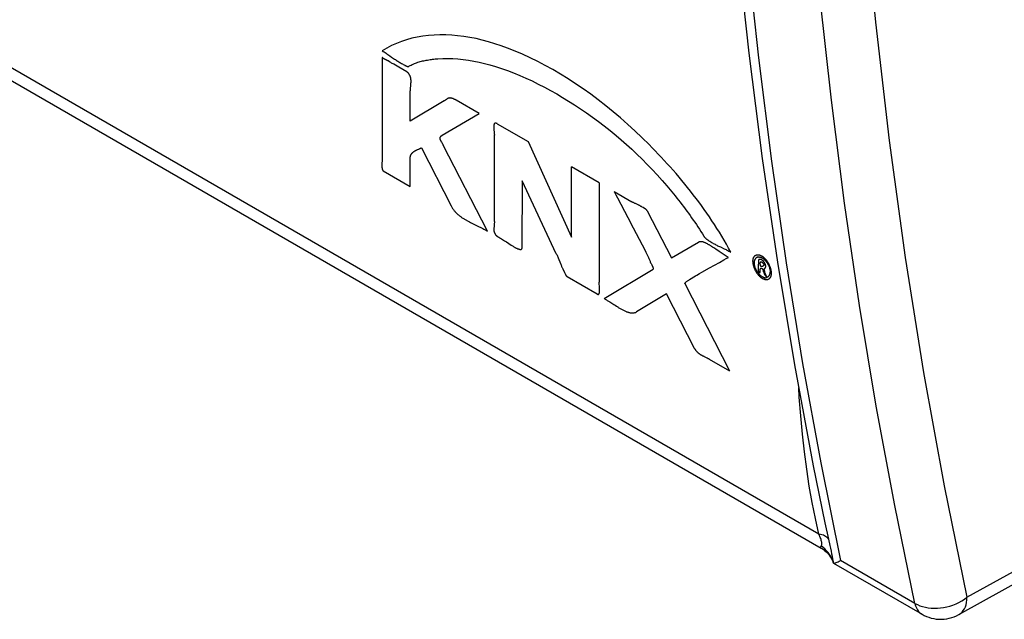
# Model space of a CAD drawing. Units: millimetres. Extents: x -32 to 42, y -7 to 95.
# Drawn here: x -18 to -5, y 0 to 8 of the extents above; entities that cross this region are included whole.
import ezdxf

# ---------------------------------------------------------------- set-up
doc = ezdxf.new("R2010")
doc.units = ezdxf.units.MM
doc.header["$LTSCALE"] = 16.335
doc.layers.add('CURVE', color=7, linetype='CONTINUOUS')
doc.layers.add('IMPORT_IGES', color=7, linetype='CONTINUOUS')

msp = doc.modelspace()

# ---------------------------------------------------------------- linework, layer by layer
at = {"layer": 'CURVE', "color": 250, "linetype": 'CONTINUOUS'}
for p, q in [((-13.235, 7.848), (-13.236, 6.531)), ((-13.16, 7.891), (-13.136, 7.874)), ((-13.14, 7.794), (-13.158, 7.805)), ((-13.062, 7.749), (-13.084, 7.762)), ((-12.865, 7.008), (-12.865, 7.358)), ((-12.414, 7.277), (-12.865, 7.008)), ((-11.954, 7.11), (-12.259, 7.286)), ((-12.441, 6.821), (-11.954, 7.11)), ((-11.712, 6.973), (-11.303, 6.737)), ((-11.751, 5.678), (-11.751, 6.821)), ((-12.718, 6.655), (-12.325, 5.887)), ((-12.439, 6.713), (-12.448, 6.728)), ((-11.841, 5.553), (-12.427, 6.691)), ((-11.303, 6.737), (-10.729, 5.47)), ((-12.775, 6.628), (-12.767, 6.632)), ((-12.767, 6.632), (-12.753, 6.638)), ((-12.753, 6.638), (-12.746, 6.641)), ((-13.239, 6.457), (-13.24, 6.443)), ((-13.238, 6.479), (-13.239, 6.457)), ((-13.237, 6.494), (-13.238, 6.479)), ((-12.865, 6.142), (-12.865, 6.515)), ((-10.729, 5.47), (-10.731, 6.404)), ((-10.364, 6.192), (-10.731, 6.404)), ((-13.223, 6.349), (-12.865, 6.142)), ((-11.382, 6.216), (-11.388, 5.322)), ((-10.931, 5.253), (-11.382, 6.216)), ((-10.364, 6.192), (-10.364, 4.877)), ((-10.164, 6.075), (-9.931, 5.941)), ((-10.121, 5.993), (-9.983, 5.732)), ((-9.782, 5.864), (-9.793, 5.871)), ((-9.729, 5.822), (-9.404, 5.196)), ((-9.983, 5.732), (-9.911, 5.594)), ((-11.755, 5.605), (-11.757, 5.594)), ((-11.618, 5.425), (-11.592, 5.408)), ((-11.592, 5.408), (-11.528, 5.366)), ((-11.528, 5.366), (-11.51, 5.355)), ((-9.404, 5.196), (-9.049, 5.404)), ((-8.818, 5.311), (-8.847, 5.331)), ((-10.908, 5.199), (-10.899, 5.177)), ((-10.899, 5.177), (-10.886, 5.145)), ((-10.886, 5.145), (-10.877, 5.123)), ((-9.706, 5.188), (-9.69, 5.152)), ((-8.256, 5.11), (-8.258, 5.072)), ((-8.255, 5.119), (-8.256, 5.11)), ((-8.255, 5.133), (-8.255, 5.125)), ((-8.255, 5.125), (-8.255, 5.119)), ((-8.231, 5.1), (-8.23, 5.093)), ((-10.846, 5.053), (-10.823, 5.005)), ((-10.823, 5.005), (-10.815, 4.988)), ((-10.298, 4.66), (-9.649, 5.05)), ((-9.169, 4.909), (-9.086, 4.96)), ((-8.258, 5.072), (-8.258, 5.067)), ((-8.231, 5.023), (-8.231, 5.03)), ((-8.192, 5.029), (-8.191, 5.026)), ((-8.191, 5.026), (-8.19, 5.019)), ((-8.19, 5.019), (-8.188, 5.014)), ((-8.188, 5.014), (-8.187, 5.011)), ((-8.169, 5.06), (-8.167, 5.062)), ((-8.159, 4.979), (-8.161, 4.982)), ((-8.154, 4.969), (-8.159, 4.979)), ((-8.153, 4.966), (-8.154, 4.969)), ((-10.389, 4.718), (-10.786, 4.946)), ((-10.36, 4.825), (-10.362, 4.847)), ((-10.36, 4.817), (-10.36, 4.825)), ((-9.23, 4.857), (-8.636, 3.701)), ((-10.359, 4.812), (-10.36, 4.817)), ((-10.359, 4.806), (-10.359, 4.812)), ((-10.358, 4.801), (-10.359, 4.806)), ((-9.472, 4.723), (-9.868, 4.482)), ((-9.101, 3.999), (-9.472, 4.723)), ((-10.257, 4.635), (-10.24, 4.625)), ((-10.24, 4.625), (-10.223, 4.614)), ((-10.223, 4.614), (-10.171, 4.58)), ((-10.171, 4.58), (-10.153, 4.569)), ((-10.153, 4.569), (-10.136, 4.557)), ((-8.971, 3.89), (-8.945, 3.878)), ((-8.906, 3.858), (-8.636, 3.701))]:
    msp.add_line(p, q, dxfattribs=at)
for points in [[(-9.701, 6.697), (-9.795, 6.789), (-9.89, 6.879), (-9.985, 6.966), (-10.082, 7.051), (-10.179, 7.133), (-10.277, 7.213), (-10.376, 7.29), (-10.475, 7.364), (-10.575, 7.435), (-10.675, 7.503), (-10.775, 7.569), (-10.876, 7.631), (-10.976, 7.69), (-11.077, 7.746), (-11.177, 7.799), (-11.277, 7.848), (-11.377, 7.894), (-11.476, 7.936), (-11.575, 7.975), (-11.66, 8.006), (-11.744, 8.034), (-11.828, 8.059), (-11.911, 8.081), (-11.994, 8.101), (-12.076, 8.117), (-12.157, 8.13), (-12.237, 8.14), (-12.316, 8.148), (-12.395, 8.151), (-12.472, 8.152), (-12.549, 8.149), (-12.624, 8.144), (-12.698, 8.134), (-12.771, 8.122), (-12.843, 8.106), (-12.913, 8.086), (-12.981, 8.064), (-13.047, 8.037), (-13.112, 8.008), (-13.174, 7.975), (-13.235, 7.938)], [(-13.235, 7.938), (-13.222, 7.931), (-13.21, 7.924), (-13.198, 7.916), (-13.185, 7.908), (-13.173, 7.899), (-13.16, 7.891)], [(-13.222, 7.841), (-13.226, 7.844), (-13.228, 7.846), (-13.229, 7.847), (-13.231, 7.848), (-13.232, 7.849), (-13.233, 7.849), (-13.233, 7.849), (-13.234, 7.849), (-13.235, 7.849), (-13.235, 7.849), (-13.235, 7.848), (-13.235, 7.848)], [(-13.158, 7.805), (-13.163, 7.808), (-13.167, 7.811), (-13.172, 7.813), (-13.176, 7.816), (-13.18, 7.818), (-13.185, 7.82), (-13.189, 7.822), (-13.192, 7.823), (-13.195, 7.825), (-13.198, 7.826), (-13.201, 7.827), (-13.203, 7.828), (-13.206, 7.83), (-13.209, 7.831), (-13.211, 7.833), (-13.214, 7.834), (-13.217, 7.836), (-13.219, 7.839), (-13.222, 7.841)], [(-13.136, 7.874), (-13.111, 7.857), (-13.087, 7.84)], [(-13.087, 7.84), (-13.074, 7.831), (-13.062, 7.823), (-13.05, 7.815), (-13.039, 7.808), (-13.027, 7.801), (-13.016, 7.794), (-13.004, 7.787), (-12.993, 7.78), (-12.981, 7.773), (-12.969, 7.766), (-12.957, 7.76), (-12.945, 7.753), (-12.938, 7.749)], [(-12.882, 7.736), (-12.868, 7.744), (-12.854, 7.751), (-12.839, 7.758), (-12.825, 7.765), (-12.81, 7.771), (-12.795, 7.777), (-12.78, 7.782), (-12.764, 7.788), (-12.748, 7.793), (-12.733, 7.797), (-12.717, 7.801), (-12.701, 7.805), (-12.684, 7.809), (-12.668, 7.812), (-12.652, 7.816), (-12.635, 7.818), (-12.618, 7.821), (-12.602, 7.824), (-12.585, 7.826), (-12.568, 7.828), (-12.551, 7.83), (-12.534, 7.832), (-12.517, 7.833), (-12.5, 7.835)], [(-12.5, 7.835), (-12.435, 7.838), (-12.369, 7.839), (-12.302, 7.838), (-12.234, 7.833), (-12.165, 7.826), (-12.095, 7.816), (-12.025, 7.804), (-11.954, 7.79), (-11.882, 7.773), (-11.81, 7.754), (-11.738, 7.732), (-11.658, 7.706), (-11.577, 7.677), (-11.496, 7.646), (-11.415, 7.613), (-11.333, 7.577), (-11.252, 7.54), (-11.17, 7.5), (-11.089, 7.458), (-11.007, 7.414), (-10.925, 7.368), (-10.847, 7.322), (-10.768, 7.274), (-10.689, 7.224), (-10.61, 7.172), (-10.532, 7.119), (-10.453, 7.063), (-10.374, 7.005), (-10.296, 6.945), (-10.218, 6.883), (-10.14, 6.819), (-10.071, 6.759), (-10.001, 6.698), (-9.932, 6.635), (-9.863, 6.57), (-9.795, 6.504), (-9.728, 6.436), (-9.661, 6.367), (-9.595, 6.296), (-9.53, 6.224), (-9.466, 6.15), (-9.403, 6.074)], [(-13.084, 7.762), (-13.112, 7.777), (-13.121, 7.783), (-13.131, 7.788), (-13.14, 7.794)], [(-12.912, 7.662), (-13.018, 7.724), (-13.062, 7.749)], [(-12.938, 7.749), (-12.935, 7.747), (-12.931, 7.745), (-12.928, 7.743), (-12.924, 7.742), (-12.921, 7.74), (-12.917, 7.739), (-12.914, 7.737), (-12.911, 7.736), (-12.907, 7.735), (-12.904, 7.734), (-12.901, 7.734), (-12.898, 7.733), (-12.895, 7.733), (-12.892, 7.733), (-12.89, 7.733), (-12.887, 7.734), (-12.884, 7.734), (-12.882, 7.736)], [(-12.858, 7.474), (-12.857, 7.483), (-12.856, 7.493), (-12.855, 7.503), (-12.855, 7.513), (-12.854, 7.523), (-12.854, 7.527), (-12.854, 7.53), (-12.854, 7.534), (-12.854, 7.538), (-12.854, 7.542), (-12.854, 7.545), (-12.854, 7.549), (-12.854, 7.553), (-12.855, 7.557), (-12.855, 7.561), (-12.855, 7.565), (-12.856, 7.569), (-12.856, 7.572), (-12.857, 7.576), (-12.858, 7.58), (-12.859, 7.584), (-12.86, 7.588), (-12.861, 7.592), (-12.863, 7.596), (-12.864, 7.6), (-12.866, 7.605), (-12.868, 7.608), (-12.869, 7.612), (-12.871, 7.616), (-12.873, 7.619), (-12.876, 7.623), (-12.878, 7.626), (-12.88, 7.63), (-12.882, 7.633), (-12.885, 7.637), (-12.887, 7.64), (-12.89, 7.643), (-12.893, 7.646), (-12.895, 7.649), (-12.898, 7.651), (-12.901, 7.654), (-12.904, 7.656), (-12.906, 7.658), (-12.909, 7.66), (-12.912, 7.662)], [(-12.862, 7.426), (-12.86, 7.445), (-12.858, 7.474)], [(-12.865, 7.358), (-12.865, 7.368), (-12.865, 7.378), (-12.865, 7.388), (-12.864, 7.398), (-12.864, 7.407), (-12.863, 7.417), (-12.862, 7.426)], [(-12.259, 7.286), (-12.263, 7.289), (-12.267, 7.291), (-12.27, 7.293), (-12.274, 7.295), (-12.278, 7.297), (-12.282, 7.299), (-12.286, 7.301), (-12.29, 7.302), (-12.294, 7.304), (-12.298, 7.306), (-12.302, 7.307), (-12.306, 7.308), (-12.309, 7.31), (-12.313, 7.311), (-12.317, 7.312), (-12.321, 7.313), (-12.324, 7.313), (-12.328, 7.314), (-12.332, 7.314), (-12.335, 7.315), (-12.339, 7.315), (-12.342, 7.315), (-12.345, 7.314), (-12.348, 7.314), (-12.352, 7.313), (-12.355, 7.313), (-12.358, 7.312), (-12.361, 7.311), (-12.363, 7.31), (-12.366, 7.308), (-12.369, 7.307), (-12.372, 7.306), (-12.375, 7.304), (-12.377, 7.302), (-12.38, 7.301), (-12.382, 7.299), (-12.385, 7.297), (-12.388, 7.295), (-12.39, 7.293), (-12.398, 7.288)], [(-12.398, 7.288), (-12.4, 7.286), (-12.403, 7.284), (-12.406, 7.282), (-12.408, 7.281), (-12.411, 7.279), (-12.414, 7.277)], [(-11.712, 6.973), (-11.714, 6.974), (-11.716, 6.975), (-11.718, 6.976), (-11.72, 6.977), (-11.722, 6.978), (-11.724, 6.979), (-11.726, 6.979), (-11.728, 6.98), (-11.73, 6.98), (-11.732, 6.98), (-11.734, 6.981), (-11.736, 6.981), (-11.738, 6.981), (-11.739, 6.98), (-11.741, 6.98), (-11.743, 6.98), (-11.744, 6.979), (-11.746, 6.979), (-11.747, 6.978), (-11.748, 6.977), (-11.749, 6.976), (-11.751, 6.975), (-11.752, 6.973), (-11.752, 6.972), (-11.753, 6.97), (-11.754, 6.969), (-11.755, 6.967), (-11.755, 6.965), (-11.756, 6.963), (-11.756, 6.961), (-11.757, 6.959), (-11.757, 6.957), (-11.757, 6.955), (-11.758, 6.953), (-11.758, 6.951), (-11.758, 6.949), (-11.758, 6.946), (-11.758, 6.944), (-11.758, 6.942), (-11.758, 6.939), (-11.758, 6.934), (-11.758, 6.929), (-11.758, 6.923), (-11.758, 6.918), (-11.758, 6.912), (-11.757, 6.907), (-11.757, 6.901), (-11.757, 6.896), (-11.756, 6.891), (-11.754, 6.864)], [(-12.448, 6.728), (-12.451, 6.732), (-12.452, 6.735), (-12.453, 6.737), (-12.455, 6.739), (-12.456, 6.741), (-12.457, 6.743), (-12.458, 6.746), (-12.459, 6.748), (-12.46, 6.75), (-12.461, 6.752), (-12.462, 6.754), (-12.463, 6.756), (-12.464, 6.758), (-12.465, 6.76), (-12.466, 6.762), (-12.467, 6.764), (-12.467, 6.766), (-12.468, 6.768), (-12.469, 6.77), (-12.469, 6.772), (-12.47, 6.774), (-12.47, 6.776), (-12.47, 6.777), (-12.47, 6.779), (-12.471, 6.781), (-12.471, 6.783), (-12.47, 6.784), (-12.47, 6.786), (-12.47, 6.787), (-12.47, 6.789), (-12.469, 6.79), (-12.469, 6.792), (-12.469, 6.793), (-12.468, 6.795), (-12.467, 6.796), (-12.467, 6.797), (-12.466, 6.799), (-12.465, 6.8), (-12.464, 6.801), (-12.463, 6.802), (-12.462, 6.804), (-12.462, 6.805), (-12.461, 6.806), (-12.459, 6.807), (-12.458, 6.808), (-12.457, 6.809), (-12.456, 6.81), (-12.455, 6.811), (-12.454, 6.812), (-12.453, 6.813), (-12.452, 6.814), (-12.45, 6.815), (-12.449, 6.816), (-12.448, 6.816), (-12.447, 6.817), (-12.446, 6.818), (-12.444, 6.819), (-12.443, 6.82), (-12.442, 6.82), (-12.441, 6.821)], [(-11.754, 6.864), (-11.753, 6.858), (-11.753, 6.853), (-11.752, 6.848), (-11.752, 6.842), (-11.752, 6.837), (-11.751, 6.832), (-11.751, 6.827), (-11.751, 6.821)], [(-12.746, 6.641), (-12.742, 6.643), (-12.738, 6.645), (-12.735, 6.646), (-12.732, 6.648), (-12.728, 6.65), (-12.725, 6.652), (-12.722, 6.653), (-12.718, 6.655)], [(-12.427, 6.691), (-12.428, 6.693), (-12.429, 6.695), (-12.43, 6.697), (-12.431, 6.699), (-12.433, 6.702), (-12.434, 6.704), (-12.435, 6.706), (-12.436, 6.708), (-12.439, 6.713)], [(-8.621, 5.274), (-8.65, 5.328), (-8.679, 5.38), (-8.71, 5.433), (-8.74, 5.485), (-8.772, 5.537), (-8.804, 5.588), (-8.837, 5.639), (-8.87, 5.69), (-8.904, 5.74), (-8.939, 5.79), (-8.973, 5.84), (-9.009, 5.889), (-9.045, 5.938), (-9.081, 5.986), (-9.118, 6.034), (-9.155, 6.082), (-9.192, 6.129), (-9.23, 6.175), (-9.268, 6.222), (-9.306, 6.267), (-9.345, 6.313), (-9.384, 6.357), (-9.423, 6.402), (-9.462, 6.445), (-9.502, 6.488), (-9.542, 6.531), (-9.581, 6.573), (-9.621, 6.615), (-9.661, 6.656), (-9.701, 6.697)], [(-13.236, 6.531), (-13.236, 6.524), (-13.236, 6.516), (-13.236, 6.509), (-13.237, 6.501), (-13.237, 6.494)], [(-12.865, 6.515), (-12.865, 6.52), (-12.865, 6.525), (-12.865, 6.53), (-12.864, 6.535), (-12.863, 6.539), (-12.862, 6.544), (-12.861, 6.548), (-12.86, 6.552), (-12.859, 6.556), (-12.857, 6.56), (-12.855, 6.563), (-12.853, 6.567), (-12.852, 6.57), (-12.849, 6.574), (-12.847, 6.577), (-12.845, 6.58), (-12.843, 6.583), (-12.84, 6.586), (-12.837, 6.589), (-12.835, 6.591), (-12.832, 6.594), (-12.829, 6.596), (-12.826, 6.599), (-12.823, 6.601), (-12.82, 6.604), (-12.817, 6.606), (-12.813, 6.608), (-12.81, 6.61), (-12.807, 6.612), (-12.803, 6.614), (-12.8, 6.616), (-12.796, 6.618), (-12.793, 6.62), (-12.789, 6.621), (-12.786, 6.623), (-12.782, 6.625), (-12.778, 6.627), (-12.775, 6.628)], [(-13.24, 6.443), (-13.24, 6.436), (-13.24, 6.432), (-13.24, 6.429), (-13.24, 6.425), (-13.24, 6.422), (-13.24, 6.418), (-13.24, 6.414), (-13.24, 6.411), (-13.24, 6.408), (-13.24, 6.405), (-13.24, 6.402), (-13.239, 6.398), (-13.239, 6.395), (-13.239, 6.392), (-13.238, 6.388), (-13.238, 6.384), (-13.237, 6.381), (-13.237, 6.379), (-13.236, 6.378), (-13.236, 6.376), (-13.236, 6.375), (-13.236, 6.373), (-13.235, 6.372), (-13.235, 6.37), (-13.234, 6.369), (-13.234, 6.367), (-13.234, 6.366), (-13.233, 6.364), (-13.233, 6.363), (-13.232, 6.361), (-13.232, 6.36), (-13.231, 6.359), (-13.23, 6.358), (-13.23, 6.356), (-13.229, 6.355), (-13.228, 6.354), (-13.228, 6.353), (-13.227, 6.352), (-13.226, 6.351), (-13.225, 6.351), (-13.224, 6.35), (-13.223, 6.349)], [(-10.164, 6.075), (-10.143, 6.034), (-10.121, 5.993)], [(-9.403, 6.074), (-9.381, 6.046), (-9.358, 6.018), (-9.336, 5.99), (-9.313, 5.962), (-9.291, 5.934), (-9.269, 5.905), (-9.247, 5.876), (-9.225, 5.847), (-9.203, 5.818), (-9.182, 5.789), (-9.16, 5.759), (-9.139, 5.729), (-9.118, 5.699), (-9.097, 5.669), (-9.076, 5.639), (-9.056, 5.609), (-9.036, 5.578), (-9.016, 5.547), (-8.996, 5.516), (-8.977, 5.485)], [(-12.325, 5.887), (-12.32, 5.878), (-12.315, 5.869), (-12.31, 5.861), (-12.305, 5.853), (-12.299, 5.845), (-12.294, 5.837), (-12.288, 5.829), (-12.282, 5.822), (-12.275, 5.814), (-12.269, 5.807), (-12.262, 5.8), (-12.256, 5.793), (-12.249, 5.787), (-12.242, 5.78), (-12.235, 5.774), (-12.228, 5.768), (-12.221, 5.762), (-12.213, 5.756), (-12.206, 5.75), (-12.199, 5.744), (-12.191, 5.739), (-12.184, 5.734), (-12.176, 5.728), (-12.168, 5.723), (-12.161, 5.718), (-12.153, 5.713), (-12.145, 5.709), (-12.138, 5.704), (-12.13, 5.7), (-12.122, 5.695), (-12.115, 5.691), (-12.107, 5.687), (-12.099, 5.682), (-12.082, 5.673), (-12.066, 5.665), (-12.049, 5.656), (-12.033, 5.648), (-12.016, 5.64), (-11.952, 5.61)], [(-9.882, 5.916), (-9.889, 5.919), (-9.896, 5.923), (-9.903, 5.926), (-9.91, 5.93), (-9.917, 5.933), (-9.924, 5.937), (-9.931, 5.941)], [(-9.793, 5.871), (-9.799, 5.874), (-9.804, 5.877), (-9.81, 5.88), (-9.815, 5.883), (-9.821, 5.886), (-9.826, 5.889), (-9.833, 5.893), (-9.84, 5.896), (-9.847, 5.899), (-9.854, 5.903), (-9.882, 5.916)], [(-9.729, 5.822), (-9.73, 5.824), (-9.731, 5.826), (-9.732, 5.828), (-9.734, 5.83), (-9.735, 5.832), (-9.737, 5.834), (-9.738, 5.835), (-9.74, 5.837), (-9.742, 5.839), (-9.744, 5.84), (-9.745, 5.842), (-9.747, 5.843), (-9.749, 5.844), (-9.751, 5.846), (-9.753, 5.847), (-9.755, 5.848), (-9.757, 5.849), (-9.759, 5.85), (-9.76, 5.852), (-9.762, 5.853), (-9.782, 5.864)], [(-11.952, 5.61), (-11.937, 5.603), (-11.921, 5.595), (-11.905, 5.587), (-11.889, 5.579), (-11.873, 5.571), (-11.857, 5.562), (-11.841, 5.553)], [(-11.751, 5.678), (-11.751, 5.67), (-11.751, 5.662), (-11.752, 5.653), (-11.752, 5.645), (-11.752, 5.637), (-11.753, 5.629), (-11.754, 5.621), (-11.754, 5.613), (-11.755, 5.605)], [(-11.757, 5.594), (-11.757, 5.591), (-11.757, 5.588), (-11.758, 5.585), (-11.758, 5.582), (-11.758, 5.579), (-11.758, 5.576), (-11.758, 5.573), (-11.758, 5.57), (-11.758, 5.567), (-11.758, 5.564), (-11.758, 5.561), (-11.757, 5.558), (-11.757, 5.555), (-11.756, 5.551), (-11.756, 5.548), (-11.755, 5.546), (-11.754, 5.543), (-11.753, 5.54), (-11.752, 5.537), (-11.751, 5.534), (-11.75, 5.531), (-11.749, 5.529), (-11.748, 5.526), (-11.747, 5.523), (-11.745, 5.52), (-11.744, 5.517), (-11.742, 5.515), (-11.741, 5.512), (-11.739, 5.51), (-11.738, 5.507), (-11.736, 5.505), (-11.734, 5.502), (-11.732, 5.5), (-11.73, 5.498), (-11.728, 5.496), (-11.726, 5.494), (-11.724, 5.492), (-11.722, 5.49), (-11.719, 5.488), (-11.717, 5.486), (-11.715, 5.484), (-11.713, 5.483), (-11.71, 5.481), (-11.708, 5.48), (-11.706, 5.478), (-11.703, 5.477), (-11.701, 5.475), (-11.699, 5.474), (-11.696, 5.472), (-11.694, 5.471), (-11.692, 5.47), (-11.683, 5.464)], [(-9.911, 5.594), (-9.756, 5.293), (-9.746, 5.274), (-9.737, 5.255), (-9.728, 5.236), (-9.719, 5.218), (-9.711, 5.201), (-9.706, 5.188)], [(-8.977, 5.485), (-8.974, 5.481), (-8.971, 5.476), (-8.968, 5.472), (-8.964, 5.468), (-8.961, 5.464), (-8.957, 5.461), (-8.954, 5.457), (-8.95, 5.454), (-8.946, 5.45), (-8.942, 5.447), (-8.938, 5.444), (-8.934, 5.441), (-8.93, 5.438), (-8.926, 5.435), (-8.922, 5.432), (-8.918, 5.43), (-8.914, 5.427), (-8.91, 5.424), (-8.898, 5.417), (-8.887, 5.41), (-8.875, 5.403), (-8.863, 5.396), (-8.852, 5.389), (-8.841, 5.383), (-8.829, 5.377), (-8.818, 5.371), (-8.807, 5.365), (-8.795, 5.359), (-8.782, 5.353), (-8.77, 5.348), (-8.758, 5.342)], [(-11.683, 5.464), (-11.67, 5.457), (-11.657, 5.449), (-11.644, 5.441), (-11.631, 5.433), (-11.618, 5.425)], [(-11.51, 5.355), (-11.504, 5.351), (-11.498, 5.347), (-11.492, 5.343), (-11.486, 5.34), (-11.48, 5.337), (-11.474, 5.333), (-11.469, 5.331), (-11.464, 5.328), (-11.459, 5.326), (-11.454, 5.324), (-11.449, 5.321), (-11.443, 5.319), (-11.438, 5.317), (-11.432, 5.315), (-11.427, 5.314), (-11.424, 5.313), (-11.422, 5.312), (-11.42, 5.312), (-11.417, 5.311), (-11.415, 5.311), (-11.413, 5.31), (-11.411, 5.31), (-11.409, 5.309), (-11.406, 5.309), (-11.404, 5.309), (-11.402, 5.309), (-11.4, 5.309), (-11.399, 5.309), (-11.397, 5.31), (-11.395, 5.31), (-11.394, 5.311), (-11.392, 5.312), (-11.391, 5.313), (-11.39, 5.314), (-11.389, 5.315), (-11.389, 5.317), (-11.388, 5.318), (-11.388, 5.32), (-11.388, 5.322)], [(-8.874, 5.348), (-8.88, 5.353), (-8.886, 5.357), (-8.893, 5.36), (-8.899, 5.364), (-8.905, 5.368), (-8.911, 5.372), (-8.918, 5.376), (-8.924, 5.379), (-8.93, 5.383), (-8.936, 5.386), (-8.943, 5.389), (-8.949, 5.392), (-8.955, 5.395), (-8.961, 5.397), (-8.967, 5.4), (-8.973, 5.402), (-8.978, 5.404), (-8.984, 5.406), (-8.99, 5.408), (-8.995, 5.409), (-9.001, 5.41), (-9.006, 5.411), (-9.012, 5.411), (-9.017, 5.412), (-9.022, 5.412), (-9.027, 5.411), (-9.031, 5.41), (-9.036, 5.409), (-9.041, 5.408), (-9.045, 5.406), (-9.049, 5.404)], [(-8.847, 5.331), (-8.862, 5.34), (-8.874, 5.348)], [(-10.931, 5.253), (-10.926, 5.242), (-10.921, 5.232), (-10.917, 5.221), (-10.912, 5.21), (-10.908, 5.199)], [(-8.749, 5.264), (-8.776, 5.283), (-8.818, 5.311)], [(-8.758, 5.342), (-8.708, 5.319), (-8.696, 5.313), (-8.683, 5.307), (-8.671, 5.301), (-8.658, 5.295), (-8.646, 5.288), (-8.633, 5.281), (-8.621, 5.274)], [(-8.653, 5.203), (-8.667, 5.211), (-8.681, 5.22), (-8.695, 5.228), (-8.708, 5.237), (-8.722, 5.246), (-8.735, 5.255), (-8.749, 5.264)], [(-8.268, 5.234), (-8.268, 5.234), (-8.272, 5.234), (-8.276, 5.233), (-8.28, 5.232), (-8.284, 5.232), (-8.288, 5.23), (-8.292, 5.229), (-8.295, 5.228), (-8.298, 5.226), (-8.301, 5.224), (-8.304, 5.222), (-8.307, 5.22), (-8.309, 5.218), (-8.312, 5.215), (-8.315, 5.212), (-8.317, 5.208), (-8.319, 5.205), (-8.321, 5.201), (-8.323, 5.197), (-8.325, 5.193), (-8.326, 5.188), (-8.327, 5.184), (-8.328, 5.179), (-8.329, 5.174), (-8.33, 5.169), (-8.33, 5.164), (-8.331, 5.159), (-8.331, 5.154), (-8.33, 5.148), (-8.33, 5.143), (-8.33, 5.137), (-8.329, 5.131), (-8.328, 5.126), (-8.327, 5.119), (-8.326, 5.113), (-8.325, 5.106), (-8.323, 5.099), (-8.321, 5.093), (-8.319, 5.086), (-8.317, 5.079), (-8.315, 5.072), (-8.312, 5.066), (-8.31, 5.06), (-8.307, 5.053), (-8.304, 5.047), (-8.302, 5.041), (-8.299, 5.035), (-8.296, 5.029), (-8.293, 5.024), (-8.289, 5.018), (-8.286, 5.012), (-8.283, 5.006), (-8.279, 5), (-8.275, 4.995), (-8.272, 4.99), (-8.268, 4.984), (-8.264, 4.979), (-8.26, 4.974), (-8.256, 4.969), (-8.251, 4.964), (-8.247, 4.96), (-8.243, 4.955), (-8.238, 4.951), (-8.233, 4.947), (-8.229, 4.943), (-8.224, 4.939), (-8.219, 4.936), (-8.214, 4.933), (-8.209, 4.93), (-8.204, 4.927), (-8.199, 4.924), (-8.195, 4.922), (-8.19, 4.919), (-8.185, 4.918), (-8.18, 4.916), (-8.175, 4.914), (-8.171, 4.913), (-8.166, 4.912), (-8.161, 4.911), (-8.157, 4.911), (-8.153, 4.91), (-8.148, 4.91), (-8.144, 4.911)], [(-8.144, 4.911), (-8.14, 4.911), (-8.136, 4.912), (-8.132, 4.913), (-8.128, 4.914), (-8.124, 4.915), (-8.121, 4.917), (-8.117, 4.919), (-8.114, 4.921), (-8.111, 4.923), (-8.107, 4.925), (-8.104, 4.928), (-8.102, 4.931), (-8.099, 4.934), (-8.096, 4.938), (-8.094, 4.941), (-8.092, 4.945), (-8.09, 4.949), (-8.088, 4.953), (-8.086, 4.958), (-8.085, 4.962), (-8.084, 4.967), (-8.083, 4.972), (-8.082, 4.977), (-8.082, 4.982), (-8.082, 4.987), (-8.082, 4.992), (-8.082, 4.998), (-8.082, 5.003), (-8.082, 5.009), (-8.083, 5.015), (-8.084, 5.02), (-8.085, 5.026), (-8.086, 5.032), (-8.087, 5.038), (-8.089, 5.044), (-8.09, 5.05), (-8.092, 5.056), (-8.094, 5.063), (-8.096, 5.069), (-8.098, 5.075), (-8.1, 5.081), (-8.103, 5.087), (-8.106, 5.094), (-8.109, 5.101), (-8.112, 5.108), (-8.115, 5.114), (-8.119, 5.121), (-8.122, 5.127), (-8.126, 5.134), (-8.13, 5.14), (-8.133, 5.145), (-8.137, 5.151), (-8.141, 5.156), (-8.145, 5.161), (-8.149, 5.167), (-8.153, 5.172), (-8.157, 5.176), (-8.161, 5.181), (-8.165, 5.186), (-8.17, 5.19), (-8.174, 5.195), (-8.179, 5.199), (-8.183, 5.203), (-8.188, 5.206), (-8.193, 5.21), (-8.198, 5.213), (-8.202, 5.216), (-8.207, 5.219), (-8.212, 5.222), (-8.217, 5.224), (-8.221, 5.226), (-8.225, 5.228), (-8.23, 5.229), (-8.234, 5.231), (-8.238, 5.232), (-8.242, 5.233), (-8.246, 5.233), (-8.251, 5.234), (-8.255, 5.234), (-8.259, 5.234), (-8.264, 5.234), (-8.268, 5.234)], [(-10.877, 5.123), (-10.872, 5.113), (-10.868, 5.102), (-10.863, 5.092), (-10.86, 5.084), (-10.857, 5.076), (-10.853, 5.069), (-10.846, 5.053)], [(-9.69, 5.152), (-9.686, 5.143), (-9.682, 5.134), (-9.677, 5.125), (-9.672, 5.115), (-9.667, 5.104), (-9.662, 5.094), (-9.659, 5.088), (-9.656, 5.083), (-9.654, 5.077), (-9.651, 5.072), (-9.649, 5.067), (-9.648, 5.063), (-9.647, 5.06), (-9.647, 5.057), (-9.647, 5.055), (-9.647, 5.053), (-9.648, 5.051), (-9.649, 5.05)], [(-9.003, 5.009), (-8.903, 5.065), (-8.837, 5.102), (-8.77, 5.138), (-8.712, 5.17)], [(-8.712, 5.17), (-8.682, 5.187), (-8.653, 5.203)], [(-8.264, 5.208), (-8.267, 5.207), (-8.27, 5.206), (-8.273, 5.204), (-8.276, 5.203), (-8.279, 5.201), (-8.282, 5.199), (-8.285, 5.197), (-8.287, 5.195), (-8.29, 5.192), (-8.292, 5.189), (-8.294, 5.186), (-8.297, 5.183), (-8.299, 5.18), (-8.3, 5.177), (-8.302, 5.174), (-8.304, 5.17), (-8.305, 5.166), (-8.307, 5.162), (-8.308, 5.158), (-8.309, 5.154), (-8.31, 5.15), (-8.31, 5.146), (-8.311, 5.141), (-8.311, 5.137), (-8.311, 5.132), (-8.311, 5.127), (-8.311, 5.122), (-8.311, 5.117), (-8.311, 5.112), (-8.31, 5.107), (-8.309, 5.102), (-8.308, 5.097), (-8.307, 5.091), (-8.305, 5.086), (-8.304, 5.08), (-8.302, 5.075), (-8.3, 5.069), (-8.298, 5.063), (-8.295, 5.058), (-8.293, 5.052), (-8.29, 5.047), (-8.288, 5.041), (-8.285, 5.036), (-8.282, 5.03), (-8.279, 5.025), (-8.276, 5.02), (-8.273, 5.015), (-8.269, 5.01), (-8.266, 5.005), (-8.262, 5), (-8.259, 4.996)], [(-8.264, 5.208), (-8.26, 5.209), (-8.257, 5.21), (-8.253, 5.21), (-8.25, 5.21), (-8.246, 5.21), (-8.242, 5.21), (-8.239, 5.209), (-8.235, 5.209), (-8.231, 5.208), (-8.227, 5.206), (-8.223, 5.205), (-8.219, 5.203), (-8.214, 5.201), (-8.21, 5.199), (-8.206, 5.197), (-8.202, 5.194), (-8.198, 5.192), (-8.194, 5.189), (-8.189, 5.185), (-8.185, 5.182), (-8.181, 5.178), (-8.177, 5.175), (-8.173, 5.171), (-8.169, 5.167), (-8.165, 5.163), (-8.161, 5.158), (-8.157, 5.154), (-8.153, 5.149)], [(-8.254, 5.161), (-8.254, 5.157), (-8.254, 5.153), (-8.254, 5.149), (-8.254, 5.145), (-8.254, 5.141), (-8.254, 5.137), (-8.255, 5.133)], [(-8.163, 5.113), (-8.164, 5.116), (-8.165, 5.118), (-8.166, 5.12), (-8.167, 5.122), (-8.168, 5.125), (-8.169, 5.127), (-8.171, 5.129), (-8.172, 5.132), (-8.173, 5.134), (-8.175, 5.136), (-8.176, 5.138), (-8.178, 5.14), (-8.179, 5.142), (-8.181, 5.144), (-8.183, 5.146), (-8.184, 5.148), (-8.186, 5.15), (-8.188, 5.152), (-8.19, 5.154), (-8.191, 5.156), (-8.193, 5.157), (-8.195, 5.159), (-8.197, 5.161), (-8.199, 5.162), (-8.201, 5.164), (-8.203, 5.165), (-8.205, 5.166), (-8.207, 5.168), (-8.209, 5.169), (-8.211, 5.17), (-8.213, 5.171), (-8.215, 5.172), (-8.217, 5.173), (-8.218, 5.173), (-8.219, 5.174), (-8.221, 5.174), (-8.222, 5.175), (-8.223, 5.175), (-8.225, 5.176), (-8.226, 5.176), (-8.227, 5.176), (-8.229, 5.177), (-8.23, 5.177), (-8.231, 5.177), (-8.233, 5.177), (-8.234, 5.177), (-8.235, 5.177), (-8.236, 5.177), (-8.238, 5.177), (-8.239, 5.177), (-8.24, 5.177), (-8.241, 5.177), (-8.242, 5.177), (-8.243, 5.176), (-8.244, 5.176), (-8.245, 5.176), (-8.246, 5.175), (-8.247, 5.175), (-8.248, 5.174), (-8.249, 5.174), (-8.249, 5.173), (-8.25, 5.172), (-8.251, 5.172), (-8.251, 5.171), (-8.252, 5.17), (-8.252, 5.169), (-8.253, 5.168), (-8.253, 5.167), (-8.253, 5.166), (-8.254, 5.165), (-8.254, 5.164), (-8.254, 5.162), (-8.254, 5.161)], [(-8.224, 5.142), (-8.225, 5.142), (-8.226, 5.142), (-8.226, 5.141), (-8.227, 5.141), (-8.228, 5.141), (-8.228, 5.14), (-8.229, 5.14), (-8.23, 5.139), (-8.23, 5.138), (-8.231, 5.138), (-8.231, 5.137), (-8.232, 5.136), (-8.232, 5.136), (-8.233, 5.135), (-8.233, 5.134), (-8.233, 5.133), (-8.234, 5.132), (-8.234, 5.131), (-8.234, 5.13), (-8.234, 5.129), (-8.234, 5.128), (-8.234, 5.127), (-8.235, 5.126), (-8.235, 5.125), (-8.235, 5.124), (-8.235, 5.123), (-8.235, 5.122), (-8.234, 5.12), (-8.234, 5.119), (-8.234, 5.118), (-8.234, 5.117), (-8.234, 5.115), (-8.234, 5.114), (-8.234, 5.113), (-8.233, 5.111), (-8.233, 5.11), (-8.233, 5.109), (-8.233, 5.108), (-8.233, 5.106), (-8.232, 5.105), (-8.232, 5.104), (-8.232, 5.102), (-8.231, 5.1)], [(-8.23, 5.093), (-8.229, 5.092), (-8.227, 5.092), (-8.226, 5.091), (-8.225, 5.091), (-8.224, 5.09), (-8.223, 5.089), (-8.221, 5.089), (-8.22, 5.089), (-8.219, 5.088), (-8.218, 5.088), (-8.216, 5.087), (-8.215, 5.087), (-8.214, 5.087), (-8.213, 5.086), (-8.211, 5.086), (-8.21, 5.086), (-8.209, 5.086), (-8.208, 5.086), (-8.207, 5.086), (-8.206, 5.086), (-8.204, 5.086), (-8.203, 5.086), (-8.202, 5.086), (-8.201, 5.086), (-8.2, 5.086), (-8.199, 5.086), (-8.198, 5.087), (-8.197, 5.087)], [(-8.224, 5.142), (-8.223, 5.143), (-8.222, 5.143), (-8.221, 5.143), (-8.22, 5.143), (-8.22, 5.143), (-8.219, 5.143), (-8.218, 5.143), (-8.217, 5.143), (-8.216, 5.143), (-8.215, 5.143), (-8.214, 5.143), (-8.213, 5.143), (-8.212, 5.143), (-8.211, 5.143)], [(-8.211, 5.143), (-8.21, 5.142), (-8.209, 5.142), (-8.209, 5.141), (-8.208, 5.141), (-8.207, 5.14), (-8.206, 5.14), (-8.205, 5.139), (-8.204, 5.138), (-8.203, 5.138), (-8.202, 5.137), (-8.201, 5.136), (-8.2, 5.136), (-8.2, 5.135), (-8.199, 5.134), (-8.198, 5.133), (-8.197, 5.133), (-8.196, 5.132), (-8.195, 5.131), (-8.194, 5.13), (-8.194, 5.129), (-8.193, 5.129), (-8.192, 5.128), (-8.191, 5.127), (-8.191, 5.126), (-8.19, 5.125), (-8.189, 5.124), (-8.189, 5.123), (-8.188, 5.122), (-8.188, 5.121), (-8.187, 5.12), (-8.187, 5.119), (-8.186, 5.118), (-8.186, 5.117), (-8.186, 5.116), (-8.185, 5.115), (-8.185, 5.114), (-8.185, 5.113), (-8.185, 5.112), (-8.185, 5.111), (-8.185, 5.11), (-8.184, 5.109), (-8.184, 5.108), (-8.184, 5.107), (-8.184, 5.106), (-8.185, 5.105), (-8.185, 5.104), (-8.185, 5.103), (-8.185, 5.102), (-8.185, 5.101), (-8.185, 5.1), (-8.186, 5.1), (-8.186, 5.099), (-8.186, 5.098), (-8.186, 5.097), (-8.187, 5.096), (-8.188, 5.095), (-8.188, 5.094), (-8.189, 5.093), (-8.189, 5.092), (-8.19, 5.091), (-8.191, 5.091), (-8.192, 5.09), (-8.192, 5.089), (-8.193, 5.089), (-8.194, 5.088), (-8.195, 5.088), (-8.196, 5.087), (-8.197, 5.087)], [(-8.167, 5.062), (-8.166, 5.063), (-8.165, 5.064), (-8.165, 5.064), (-8.164, 5.065), (-8.163, 5.066), (-8.163, 5.067), (-8.162, 5.067), (-8.161, 5.068), (-8.161, 5.069), (-8.16, 5.07), (-8.16, 5.072), (-8.159, 5.073), (-8.159, 5.074), (-8.158, 5.075), (-8.158, 5.077), (-8.158, 5.078), (-8.158, 5.08), (-8.158, 5.081), (-8.158, 5.083), (-8.157, 5.085), (-8.158, 5.086), (-8.158, 5.088), (-8.158, 5.09), (-8.158, 5.092), (-8.158, 5.093), (-8.158, 5.095), (-8.159, 5.097), (-8.159, 5.099), (-8.159, 5.101), (-8.16, 5.102), (-8.16, 5.104), (-8.161, 5.106), (-8.161, 5.108), (-8.162, 5.11), (-8.162, 5.111), (-8.163, 5.113)], [(-8.153, 5.149), (-8.153, 5.148), (-8.149, 5.144), (-8.146, 5.139), (-8.142, 5.135), (-8.139, 5.13), (-8.136, 5.125), (-8.133, 5.12), (-8.129, 5.115), (-8.127, 5.11), (-8.124, 5.105), (-8.121, 5.1), (-8.119, 5.095), (-8.116, 5.089), (-8.114, 5.084), (-8.112, 5.079), (-8.11, 5.074), (-8.109, 5.069), (-8.107, 5.063), (-8.106, 5.058), (-8.105, 5.053), (-8.104, 5.048), (-8.103, 5.043), (-8.102, 5.037), (-8.101, 5.032), (-8.101, 5.027), (-8.101, 5.022), (-8.101, 5.017), (-8.101, 5.012), (-8.101, 5.007), (-8.102, 5.002), (-8.102, 4.998), (-8.103, 4.993), (-8.104, 4.989), (-8.105, 4.984), (-8.106, 4.98), (-8.108, 4.976), (-8.11, 4.972), (-8.111, 4.969), (-8.113, 4.965), (-8.115, 4.962), (-8.117, 4.959), (-8.12, 4.956), (-8.122, 4.953), (-8.124, 4.95), (-8.127, 4.948), (-8.13, 4.946), (-8.132, 4.944), (-8.135, 4.942), (-8.138, 4.94), (-8.141, 4.939), (-8.144, 4.938)], [(-10.815, 4.988), (-10.814, 4.985), (-10.813, 4.983), (-10.811, 4.98), (-10.81, 4.977), (-10.808, 4.975), (-10.807, 4.972), (-10.806, 4.969), (-10.804, 4.967), (-10.803, 4.965), (-10.801, 4.962), (-10.8, 4.96), (-10.798, 4.958), (-10.796, 4.956), (-10.795, 4.954), (-10.793, 4.952), (-10.791, 4.95), (-10.789, 4.949), (-10.787, 4.948), (-10.786, 4.946)], [(-9.086, 4.96), (-9.069, 4.97), (-9.036, 4.989), (-9.003, 5.009)], [(-8.258, 5.067), (-8.258, 5.064), (-8.258, 5.061), (-8.258, 5.059), (-8.259, 5.056), (-8.259, 5.053), (-8.259, 5.05), (-8.259, 5.048), (-8.258, 5.045), (-8.258, 5.042), (-8.258, 5.04), (-8.258, 5.037), (-8.258, 5.034), (-8.257, 5.033), (-8.257, 5.031), (-8.257, 5.029), (-8.257, 5.028), (-8.256, 5.026), (-8.256, 5.024), (-8.255, 5.023), (-8.255, 5.021), (-8.254, 5.02), (-8.254, 5.019), (-8.253, 5.017), (-8.253, 5.016), (-8.252, 5.014), (-8.251, 5.013), (-8.251, 5.012), (-8.25, 5.011), (-8.249, 5.01), (-8.248, 5.009), (-8.247, 5.008), (-8.246, 5.007), (-8.245, 5.006), (-8.244, 5.005), (-8.243, 5.004), (-8.242, 5.003)], [(-8.259, 4.996), (-8.255, 4.992), (-8.251, 4.987), (-8.247, 4.983), (-8.243, 4.979), (-8.24, 4.975), (-8.235, 4.972), (-8.231, 4.968), (-8.227, 4.964), (-8.223, 4.961), (-8.219, 4.958), (-8.215, 4.955), (-8.21, 4.952), (-8.206, 4.949), (-8.202, 4.947), (-8.198, 4.945), (-8.193, 4.943), (-8.189, 4.941), (-8.185, 4.939), (-8.181, 4.938), (-8.177, 4.937), (-8.173, 4.936), (-8.169, 4.935), (-8.165, 4.935), (-8.162, 4.935), (-8.158, 4.935), (-8.155, 4.935), (-8.151, 4.936), (-8.148, 4.937), (-8.144, 4.938)], [(-8.242, 5.003), (-8.241, 5.003), (-8.24, 5.003), (-8.24, 5.002), (-8.239, 5.002), (-8.238, 5.002), (-8.238, 5.002), (-8.237, 5.002), (-8.237, 5.002), (-8.236, 5.002), (-8.236, 5.002), (-8.235, 5.002), (-8.235, 5.003), (-8.234, 5.003), (-8.234, 5.003), (-8.234, 5.004), (-8.233, 5.004), (-8.233, 5.005), (-8.233, 5.005), (-8.233, 5.006), (-8.232, 5.006), (-8.232, 5.007), (-8.232, 5.008), (-8.232, 5.009), (-8.232, 5.009), (-8.232, 5.01), (-8.231, 5.011), (-8.231, 5.012), (-8.231, 5.013), (-8.231, 5.014), (-8.231, 5.015), (-8.231, 5.016), (-8.231, 5.017), (-8.231, 5.018), (-8.231, 5.019), (-8.231, 5.02), (-8.231, 5.021), (-8.231, 5.023)], [(-8.231, 5.03), (-8.231, 5.032), (-8.231, 5.033), (-8.231, 5.034), (-8.231, 5.036), (-8.231, 5.037), (-8.231, 5.038), (-8.231, 5.039), (-8.23, 5.04), (-8.23, 5.041), (-8.23, 5.042), (-8.23, 5.043), (-8.23, 5.044), (-8.23, 5.045), (-8.23, 5.046), (-8.23, 5.047), (-8.229, 5.048), (-8.229, 5.049), (-8.229, 5.05), (-8.229, 5.051), (-8.229, 5.052), (-8.228, 5.053), (-8.228, 5.054), (-8.228, 5.054), (-8.227, 5.055), (-8.227, 5.056), (-8.226, 5.057), (-8.225, 5.058), (-8.225, 5.058), (-8.224, 5.059), (-8.223, 5.06), (-8.223, 5.06), (-8.222, 5.061), (-8.221, 5.061), (-8.22, 5.061), (-8.219, 5.061), (-8.218, 5.062), (-8.217, 5.062), (-8.217, 5.062), (-8.216, 5.062), (-8.215, 5.062), (-8.214, 5.061), (-8.213, 5.061), (-8.212, 5.061)], [(-8.212, 5.061), (-8.211, 5.06), (-8.21, 5.06), (-8.209, 5.059), (-8.208, 5.058), (-8.207, 5.057), (-8.206, 5.056), (-8.205, 5.056), (-8.204, 5.055), (-8.204, 5.054), (-8.203, 5.053), (-8.202, 5.052), (-8.201, 5.05), (-8.201, 5.049), (-8.2, 5.048), (-8.2, 5.047), (-8.199, 5.046), (-8.198, 5.044), (-8.198, 5.043), (-8.197, 5.042), (-8.197, 5.04), (-8.196, 5.039), (-8.195, 5.038), (-8.195, 5.036), (-8.194, 5.035), (-8.194, 5.033), (-8.193, 5.032), (-8.193, 5.03), (-8.192, 5.029)], [(-8.187, 5.011), (-8.186, 5.01), (-8.186, 5.008), (-8.185, 5.006), (-8.185, 5.004), (-8.184, 5.002), (-8.183, 5), (-8.182, 4.998), (-8.181, 4.996), (-8.18, 4.993), (-8.179, 4.991), (-8.179, 4.989), (-8.178, 4.987), (-8.177, 4.985), (-8.176, 4.983), (-8.175, 4.981), (-8.174, 4.979), (-8.173, 4.977), (-8.171, 4.975), (-8.17, 4.974), (-8.169, 4.972), (-8.168, 4.97), (-8.167, 4.968), (-8.166, 4.967), (-8.165, 4.965), (-8.163, 4.963), (-8.162, 4.962), (-8.161, 4.96), (-8.16, 4.959), (-8.158, 4.958), (-8.157, 4.956), (-8.156, 4.955), (-8.155, 4.954), (-8.153, 4.953), (-8.152, 4.952), (-8.151, 4.951), (-8.149, 4.95), (-8.148, 4.949), (-8.146, 4.948), (-8.145, 4.947)], [(-8.171, 5.017), (-8.171, 5.019), (-8.172, 5.02), (-8.172, 5.022), (-8.173, 5.024), (-8.173, 5.025), (-8.174, 5.027), (-8.174, 5.028), (-8.175, 5.03), (-8.175, 5.032), (-8.176, 5.033), (-8.176, 5.035), (-8.176, 5.036), (-8.176, 5.038), (-8.177, 5.039), (-8.177, 5.041), (-8.177, 5.042), (-8.177, 5.044), (-8.177, 5.045), (-8.177, 5.046), (-8.177, 5.048), (-8.177, 5.049), (-8.176, 5.05), (-8.176, 5.051), (-8.176, 5.052), (-8.175, 5.053), (-8.175, 5.054), (-8.174, 5.055), (-8.174, 5.055), (-8.173, 5.056), (-8.173, 5.057), (-8.172, 5.058), (-8.171, 5.058), (-8.171, 5.059), (-8.17, 5.06), (-8.169, 5.06)], [(-8.161, 4.982), (-8.162, 4.984), (-8.162, 4.986), (-8.163, 4.987), (-8.163, 4.988), (-8.164, 4.989), (-8.165, 4.991), (-8.165, 4.992), (-8.166, 4.993), (-8.166, 4.994), (-8.167, 4.996), (-8.167, 4.997), (-8.167, 4.998), (-8.168, 4.999), (-8.168, 5.001), (-8.169, 5.002), (-8.169, 5.003), (-8.169, 5.004), (-8.17, 5.005), (-8.17, 5.006), (-8.17, 5.008), (-8.17, 5.009), (-8.17, 5.01), (-8.171, 5.011), (-8.171, 5.012), (-8.171, 5.013), (-8.171, 5.014), (-8.171, 5.015), (-8.171, 5.016), (-8.171, 5.017)], [(-8.145, 4.947), (-8.145, 4.949), (-8.146, 4.95), (-8.146, 4.951), (-8.147, 4.952), (-8.147, 4.954), (-8.148, 4.955), (-8.148, 4.956), (-8.149, 4.957), (-8.149, 4.959), (-8.15, 4.96), (-8.151, 4.961), (-8.151, 4.963), (-8.152, 4.964), (-8.153, 4.966)], [(-10.362, 4.847), (-10.362, 4.851), (-10.363, 4.855), (-10.363, 4.859), (-10.363, 4.862), (-10.363, 4.866), (-10.363, 4.869), (-10.364, 4.873), (-10.364, 4.877)], [(-9.23, 4.857), (-9.23, 4.859), (-9.23, 4.86), (-9.23, 4.861), (-9.23, 4.862), (-9.229, 4.863), (-9.227, 4.864), (-9.226, 4.865), (-9.223, 4.868), (-9.221, 4.87), (-9.218, 4.873), (-9.215, 4.876), (-9.211, 4.879), (-9.205, 4.884), (-9.199, 4.889), (-9.192, 4.894), (-9.185, 4.899), (-9.177, 4.904), (-9.169, 4.909)], [(-10.389, 4.718), (-10.388, 4.717), (-10.386, 4.716), (-10.384, 4.715), (-10.383, 4.715), (-10.381, 4.714), (-10.38, 4.714), (-10.378, 4.714), (-10.377, 4.714), (-10.376, 4.714), (-10.374, 4.714), (-10.373, 4.715), (-10.372, 4.715), (-10.371, 4.716), (-10.37, 4.717), (-10.369, 4.718), (-10.368, 4.719), (-10.367, 4.72), (-10.366, 4.721), (-10.366, 4.722), (-10.365, 4.723), (-10.364, 4.725), (-10.363, 4.726), (-10.363, 4.728), (-10.362, 4.73), (-10.362, 4.732), (-10.361, 4.733), (-10.361, 4.735), (-10.36, 4.737), (-10.36, 4.74), (-10.36, 4.742), (-10.359, 4.744), (-10.359, 4.746), (-10.359, 4.748), (-10.358, 4.751), (-10.358, 4.753), (-10.358, 4.756), (-10.358, 4.758), (-10.358, 4.761), (-10.358, 4.763), (-10.358, 4.766), (-10.358, 4.768), (-10.358, 4.771), (-10.358, 4.774), (-10.358, 4.776), (-10.358, 4.779), (-10.358, 4.782), (-10.358, 4.785), (-10.358, 4.787), (-10.358, 4.79), (-10.358, 4.793), (-10.358, 4.796), (-10.358, 4.801)], [(-10.298, 4.66), (-10.29, 4.655), (-10.282, 4.651), (-10.274, 4.646), (-10.265, 4.64), (-10.257, 4.635)], [(-10.136, 4.557), (-10.127, 4.552), (-10.118, 4.547), (-10.11, 4.541), (-10.101, 4.536), (-10.092, 4.531), (-10.084, 4.526), (-10.075, 4.521), (-10.067, 4.516), (-10.058, 4.512), (-10.05, 4.508), (-10.041, 4.503), (-10.033, 4.499), (-10.025, 4.495), (-10.016, 4.492), (-10.008, 4.488), (-10, 4.485), (-9.992, 4.482), (-9.984, 4.479), (-9.976, 4.477), (-9.969, 4.475), (-9.961, 4.473), (-9.954, 4.471), (-9.946, 4.47), (-9.939, 4.469), (-9.932, 4.468), (-9.925, 4.468), (-9.918, 4.468), (-9.911, 4.468), (-9.904, 4.469), (-9.898, 4.47), (-9.892, 4.472), (-9.885, 4.473), (-9.879, 4.476), (-9.874, 4.479), (-9.868, 4.482)], [(-9.101, 3.999), (-9.099, 3.995), (-9.096, 3.991), (-9.094, 3.987), (-9.091, 3.983), (-9.089, 3.979), (-9.086, 3.975), (-9.084, 3.972), (-9.081, 3.968), (-9.078, 3.965), (-9.075, 3.962), (-9.072, 3.958), (-9.069, 3.955), (-9.066, 3.952), (-9.063, 3.949), (-9.06, 3.946), (-9.057, 3.943), (-9.054, 3.941), (-9.051, 3.938), (-9.047, 3.935), (-9.044, 3.933), (-9.04, 3.93), (-9.037, 3.928), (-9.034, 3.925), (-9.03, 3.923), (-9.026, 3.92), (-9.023, 3.918), (-9.019, 3.916), (-9.016, 3.914), (-9.012, 3.912), (-9.008, 3.91), (-9.005, 3.908), (-9.001, 3.906), (-8.997, 3.904), (-8.994, 3.902), (-8.99, 3.9), (-8.986, 3.898), (-8.982, 3.896), (-8.979, 3.894), (-8.971, 3.89)], [(-8.945, 3.878), (-8.937, 3.874), (-8.934, 3.873), (-8.93, 3.871), (-8.927, 3.869), (-8.923, 3.867), (-8.919, 3.865), (-8.916, 3.863), (-8.912, 3.861), (-8.909, 3.859), (-8.906, 3.858)]]:
    msp.add_lwpolyline(points, dxfattribs=at)
at = {"layer": 'IMPORT_IGES', "color": 250, "linetype": 'CONTINUOUS'}
for p, q in [((-7.454, 1.539), (-28.709, 13.811)), ((-5.493, 0.702), (6.04, 7.131)), ((-7.43, 2.485), (-7.167, 1.19)), ((-7.376, 1.687), (-7.328, 1.47)), ((-7.272, 1.213), (-7.261, 1.154)), ((-6.182, 0.621), (-7.167, 1.19)), ((-6.088, 0.477), (-6.088, 0.477))]:
    msp.add_line(p, q, dxfattribs=at)
at = {"layer": 'IMPORT_IGES', "color": 7, "linetype": 'CONTINUOUS'}
for p, q in [((-28.535, 13.543), (-7.423, 1.354)), ((-5.599, 0.473), (5.934, 6.902)), ((-7.377, 1.693), (-7.376, 1.687)), ((-7.395, 1.336), (-7.378, 1.323)), ((-7.261, 1.154), (-7.263, 1.157)), ((-7.261, 1.154), (-6.088, 0.477)), ((-7.261, 1.154), (-7.261, 1.154))]:
    msp.add_line(p, q, dxfattribs=at)
at = {"layer": 'IMPORT_IGES', "color": 250, "linetype": 'CONTINUOUS'}
for points in [[(-6.705, 26.809), (-6.857, 25.047), (-6.979, 23.3), (-7.07, 21.566), (-7.131, 19.849), (-7.162, 18.147), (-7.162, 16.462), (-7.131, 14.796), (-7.07, 13.147), (-6.979, 11.517), (-6.857, 9.908), (-6.705, 8.319), (-6.523, 6.75), (-6.311, 5.204), (-6.068, 3.681), (-5.796, 2.18), (-5.493, 0.702)], [(-8.818, 17.856), (-8.807, 16.382), (-8.772, 14.921), (-8.715, 13.475), (-8.634, 12.044), (-8.531, 10.629), (-8.404, 9.229), (-8.255, 7.845), (-8.083, 6.479), (-7.888, 5.13), (-7.67, 3.798), (-7.43, 2.485)], [(-6.182, 0.621), (-6.45, 1.919), (-6.694, 3.235), (-6.916, 4.568), (-7.114, 5.92), (-7.289, 7.288), (-7.441, 8.673), (-7.57, 10.074), (-7.675, 11.49), (-7.757, 12.922), (-7.816, 14.369), (-7.851, 15.83), (-7.863, 17.304)], [(-7.454, 1.539), (-7.5, 1.746), (-7.543, 1.958), (-7.581, 2.176), (-7.614, 2.4), (-7.643, 2.629), (-7.669, 2.863), (-7.693, 3.104), (-7.713, 3.351), (-7.721, 3.477)], [(-7.417, 1.399), (-7.416, 1.406), (-7.415, 1.414), (-7.415, 1.422), (-7.417, 1.432), (-7.419, 1.443), (-7.422, 1.454), (-7.425, 1.467), (-7.43, 1.48), (-7.435, 1.494), (-7.441, 1.508), (-7.447, 1.523), (-7.454, 1.539)], [(-7.328, 1.47), (-7.334, 1.48), (-7.342, 1.49), (-7.353, 1.5), (-7.365, 1.508), (-7.379, 1.516), (-7.395, 1.523), (-7.413, 1.529), (-7.432, 1.534), (-7.454, 1.539)], [(-7.328, 1.47), (-7.309, 1.389), (-7.3, 1.351), (-7.292, 1.314), (-7.285, 1.279), (-7.278, 1.245), (-7.272, 1.213)], [(-7.424, 1.384), (-7.429, 1.377), (-7.432, 1.37), (-7.432, 1.365), (-7.43, 1.359), (-7.425, 1.355), (-7.423, 1.354)], [(-7.424, 1.384), (-7.421, 1.388), (-7.419, 1.393), (-7.417, 1.399)], [(-7.332, 1.294), (-7.353, 1.319), (-7.375, 1.342), (-7.399, 1.364), (-7.424, 1.384)], [(-7.261, 1.154), (-7.271, 1.184), (-7.283, 1.213), (-7.298, 1.241), (-7.314, 1.268), (-7.332, 1.294)], [(-6.182, 0.621), (-6.15, 0.605), (-6.116, 0.591), (-6.08, 0.579), (-6.043, 0.57), (-6.005, 0.564), (-5.966, 0.559), (-5.926, 0.558), (-5.885, 0.558), (-5.844, 0.562), (-5.802, 0.567), (-5.761, 0.576), (-5.72, 0.586), (-5.679, 0.6), (-5.638, 0.616), (-5.599, 0.634), (-5.562, 0.654), (-5.527, 0.677), (-5.494, 0.702)], [(-5.599, 0.473), (-5.577, 0.489), (-5.558, 0.506), (-5.542, 0.526), (-5.527, 0.549), (-5.515, 0.575), (-5.506, 0.604), (-5.499, 0.634), (-5.495, 0.667), (-5.493, 0.702)], [(-6.182, 0.621), (-6.174, 0.591), (-6.163, 0.563), (-6.15, 0.538), (-6.134, 0.516), (-6.116, 0.497), (-6.095, 0.482), (-6.088, 0.477)]]:
    msp.add_lwpolyline(points, dxfattribs=at)
at = {"layer": 'IMPORT_IGES', "color": 7, "linetype": 'CONTINUOUS'}
for points in [[(-8.963, 18.058), (-8.952, 16.614), (-8.917, 15.125), (-8.858, 13.65), (-8.775, 12.19), (-8.668, 10.746), (-8.538, 9.319), (-8.383, 7.908), (-8.205, 6.515), (-8.003, 5.139), (-7.778, 3.782), (-7.529, 2.443), (-7.376, 1.687)], [(-7.422, 1.354), (-7.412, 1.348), (-7.395, 1.336)], [(-7.378, 1.323), (-7.36, 1.307), (-7.342, 1.289)], [(-7.342, 1.289), (-7.324, 1.268), (-7.308, 1.246), (-7.292, 1.221), (-7.279, 1.195), (-7.267, 1.168), (-7.263, 1.157)], [(-7.214, 1.166), (-7.2, 1.173), (-7.184, 1.181), (-7.167, 1.19)], [(-7.261, 1.154), (-7.257, 1.153), (-7.252, 1.153), (-7.245, 1.155), (-7.236, 1.157), (-7.226, 1.161), (-7.214, 1.166)], [(-6.088, 0.477), (-6.062, 0.463), (-6.031, 0.449), (-5.999, 0.437), (-5.967, 0.427), (-5.933, 0.42), (-5.9, 0.414), (-5.865, 0.411), (-5.831, 0.411), (-5.796, 0.413), (-5.761, 0.417), (-5.727, 0.424), (-5.694, 0.433), (-5.661, 0.444), (-5.63, 0.458), (-5.599, 0.473)]]:
    msp.add_lwpolyline(points, dxfattribs=at)

doc.saveas('drawing.dxf')
